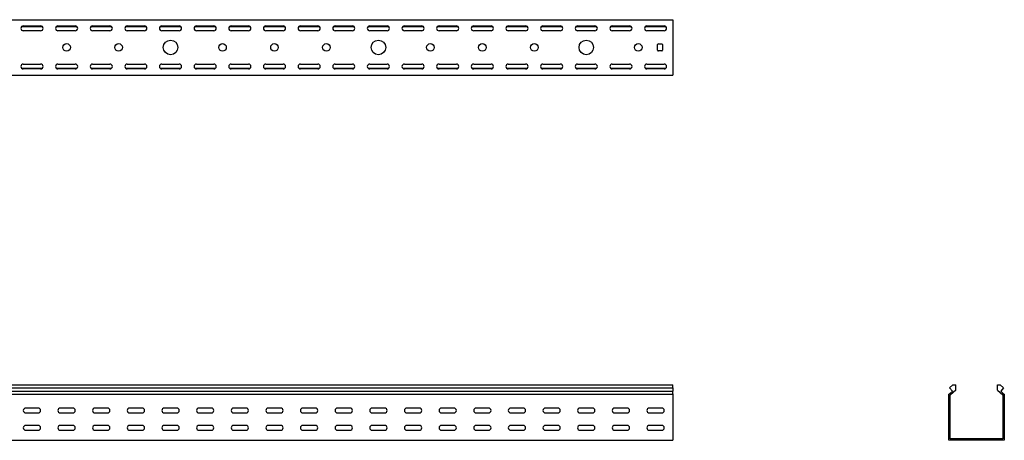
# Model space of a CAD drawing. Units: millimetres. Extents: x 121 to 2671, y 151 to 1951.
# Drawn here: x 1178 to 2599, y 1344 to 1951 of the extents above; entities that cross this region are included whole.
import ezdxf

# ---------------------------------------------------------------- set-up
doc = ezdxf.new("R2010")
doc.units = ezdxf.units.MM

msp = doc.modelspace()

# ---------------------------------------------------------------- linework, layer by layer
at = {"color": 7, "linetype": 'Continuous', "lineweight": 25}
for p, q in [((120.9, 1951.3), (2120.9, 1951.3)), ((2120.9, 1951.3), (2120.9, 1948.3)), ((2120.9, 1948.3), (2120.9, 1874.3)), ((1181, 1941.3), (1210.9, 1941.3)), ((1183.4, 1942.3), (1208.4, 1942.3)), ((1208.4, 1935.3), (1183.4, 1935.3)), ((1231, 1941.3), (1260.9, 1941.3)), ((1233.4, 1942.3), (1258.4, 1942.3)), ((1258.4, 1935.3), (1233.4, 1935.3)), ((1281, 1941.3), (1310.9, 1941.3)), ((1283.4, 1942.3), (1308.4, 1942.3)), ((1308.4, 1935.3), (1283.4, 1935.3)), ((1331, 1941.3), (1360.9, 1941.3)), ((1333.4, 1942.3), (1358.4, 1942.3)), ((1358.4, 1935.3), (1333.4, 1935.3)), ((1381, 1941.3), (1410.9, 1941.3)), ((1383.4, 1942.3), (1408.4, 1942.3)), ((1408.4, 1935.3), (1383.4, 1935.3)), ((1431, 1941.3), (1460.9, 1941.3)), ((1433.4, 1942.3), (1458.4, 1942.3)), ((1458.4, 1935.3), (1433.4, 1935.3)), ((1481, 1941.3), (1510.9, 1941.3)), ((1483.4, 1942.3), (1508.4, 1942.3)), ((1508.4, 1935.3), (1483.4, 1935.3)), ((1531, 1941.3), (1560.9, 1941.3)), ((1533.4, 1942.3), (1558.4, 1942.3)), ((1558.4, 1935.3), (1533.4, 1935.3)), ((1581, 1941.3), (1610.9, 1941.3)), ((1583.4, 1942.3), (1608.4, 1942.3)), ((1608.4, 1935.3), (1583.4, 1935.3)), ((1631, 1941.3), (1660.9, 1941.3)), ((1633.4, 1942.3), (1658.4, 1942.3)), ((1658.4, 1935.3), (1633.4, 1935.3)), ((1681, 1941.3), (1710.9, 1941.3)), ((1683.4, 1942.3), (1708.4, 1942.3)), ((1708.4, 1935.3), (1683.4, 1935.3)), ((1731, 1941.3), (1760.9, 1941.3)), ((1733.4, 1942.3), (1758.4, 1942.3)), ((1758.4, 1935.3), (1733.4, 1935.3)), ((1781, 1941.3), (1810.9, 1941.3)), ((1783.4, 1942.3), (1808.4, 1942.3)), ((1808.4, 1935.3), (1783.4, 1935.3)), ((1831, 1941.3), (1860.9, 1941.3)), ((1833.4, 1942.3), (1858.4, 1942.3)), ((1858.4, 1935.3), (1833.4, 1935.3)), ((1881, 1941.3), (1910.9, 1941.3)), ((1883.4, 1942.3), (1908.4, 1942.3)), ((1908.4, 1935.3), (1883.4, 1935.3)), ((1931, 1941.3), (1960.9, 1941.3)), ((1933.4, 1942.3), (1958.4, 1942.3)), ((1958.4, 1935.3), (1933.4, 1935.3)), ((1981, 1941.3), (2010.9, 1941.3)), ((1983.4, 1942.3), (2008.4, 1942.3)), ((2008.4, 1935.3), (1983.4, 1935.3)), ((2031, 1941.3), (2060.9, 1941.3)), ((2033.4, 1942.3), (2058.4, 1942.3)), ((2058.4, 1935.3), (2033.4, 1935.3)), ((2081, 1941.3), (2110.9, 1941.3)), ((2083.4, 1942.3), (2108.4, 1942.3)), ((2108.4, 1935.3), (2083.4, 1935.3)), ((2098.9, 1907.3), (2098.9, 1915.3)), ((2099.9, 1916.3), (2104.9, 1916.3)), ((2104.9, 1906.3), (2099.9, 1906.3)), ((2105.9, 1915.3), (2105.9, 1907.3)), ((1181, 1881.3), (1210.9, 1881.3)), ((1183.4, 1887.3), (1208.4, 1887.3)), ((1208.4, 1880.3), (1183.4, 1880.3)), ((1231, 1881.3), (1260.9, 1881.3)), ((1233.4, 1887.3), (1258.4, 1887.3)), ((1258.4, 1880.3), (1233.4, 1880.3)), ((1281, 1881.3), (1310.9, 1881.3)), ((1283.4, 1887.3), (1308.4, 1887.3)), ((1308.4, 1880.3), (1283.4, 1880.3)), ((1331, 1881.3), (1360.9, 1881.3)), ((1333.4, 1887.3), (1358.4, 1887.3)), ((1358.4, 1880.3), (1333.4, 1880.3)), ((1381, 1881.3), (1410.9, 1881.3)), ((1383.4, 1887.3), (1408.4, 1887.3)), ((1408.4, 1880.3), (1383.4, 1880.3)), ((1431, 1881.3), (1460.9, 1881.3)), ((1433.4, 1887.3), (1458.4, 1887.3)), ((1458.4, 1880.3), (1433.4, 1880.3)), ((1481, 1881.3), (1510.9, 1881.3)), ((1483.4, 1887.3), (1508.4, 1887.3)), ((1508.4, 1880.3), (1483.4, 1880.3)), ((1531, 1881.3), (1560.9, 1881.3)), ((1533.4, 1887.3), (1558.4, 1887.3)), ((1558.4, 1880.3), (1533.4, 1880.3)), ((1581, 1881.3), (1610.9, 1881.3)), ((1583.4, 1887.3), (1608.4, 1887.3)), ((1608.4, 1880.3), (1583.4, 1880.3)), ((1631, 1881.3), (1660.9, 1881.3)), ((1633.4, 1887.3), (1658.4, 1887.3)), ((1658.4, 1880.3), (1633.4, 1880.3)), ((1681, 1881.3), (1710.9, 1881.3)), ((1683.4, 1887.3), (1708.4, 1887.3)), ((1708.4, 1880.3), (1683.4, 1880.3)), ((1731, 1881.3), (1760.9, 1881.3)), ((1733.4, 1887.3), (1758.4, 1887.3)), ((1758.4, 1880.3), (1733.4, 1880.3)), ((1781, 1881.3), (1810.9, 1881.3)), ((1783.4, 1887.3), (1808.4, 1887.3)), ((1808.4, 1880.3), (1783.4, 1880.3)), ((1831, 1881.3), (1860.9, 1881.3)), ((1833.4, 1887.3), (1858.4, 1887.3)), ((1858.4, 1880.3), (1833.4, 1880.3)), ((1881, 1881.3), (1910.9, 1881.3)), ((1883.4, 1887.3), (1908.4, 1887.3)), ((1908.4, 1880.3), (1883.4, 1880.3)), ((1931, 1881.3), (1960.9, 1881.3)), ((1933.4, 1887.3), (1958.4, 1887.3)), ((1958.4, 1880.3), (1933.4, 1880.3)), ((1981, 1881.3), (2010.9, 1881.3)), ((1983.4, 1887.3), (2008.4, 1887.3)), ((2008.4, 1880.3), (1983.4, 1880.3)), ((2031, 1881.3), (2060.9, 1881.3)), ((2033.4, 1887.3), (2058.4, 1887.3)), ((2058.4, 1880.3), (2033.4, 1880.3)), ((2081, 1881.3), (2110.9, 1881.3)), ((2083.4, 1887.3), (2108.4, 1887.3)), ((2108.4, 1880.3), (2083.4, 1880.3)), ((120.9, 1871.3), (2120.9, 1871.3)), ((2120.9, 1874.3), (2120.9, 1871.3)), ((120.9, 1424.3), (2120.9, 1424.3)), ((2120.9, 1420.2), (2120.9, 1424.3)), ((2525.1, 1424.3), (2520.2, 1420.2)), ((2525.1, 1424.3), (2529.2, 1424.3)), ((2529.2, 1416.5), (2529.2, 1424.3)), ((2589.2, 1416.5), (2589.2, 1424.3)), ((2589.2, 1424.3), (2593.3, 1424.3)), ((2593.3, 1424.3), (2598.2, 1420.2)), ((120.9, 1420.2), (2120.9, 1420.2)), ((120.9, 1415.1), (2120.9, 1415.1)), ((120.9, 1410.7), (2120.9, 1410.7)), ((2120.9, 1420.2), (2120.9, 1415.1)), ((2120.9, 1411.6), (2120.9, 1415.1)), ((2120.9, 1411.6), (2120.9, 1410.7)), ((2120.9, 1410.7), (2120.9, 1409.3)), ((2120.9, 1409.3), (2120.9, 1347.3)), ((2519.2, 1410.7), (2520.3, 1411.6)), ((2519.2, 1409.3), (2519.2, 1410.7)), ((2519.2, 1347.3), (2519.2, 1409.3)), ((2520.2, 1420.2), (2524.5, 1415.1)), ((2524.5, 1415.1), (2520.3, 1411.6)), ((2521.2, 1409.8), (2521.6, 1410.1)), ((2521.2, 1409.3), (2521.2, 1409.8)), ((2521.2, 1347.3), (2521.2, 1409.3)), ((2529.2, 1416.5), (2521.6, 1410.1)), ((2589.2, 1416.5), (2596.9, 1410.1)), ((2598.2, 1420.2), (2594, 1415.1)), ((2594, 1415.1), (2598.1, 1411.6)), ((2596.9, 1410.1), (2597.2, 1409.8)), ((2597.2, 1409.8), (2597.2, 1409.3)), ((2597.2, 1409.3), (2597.2, 1347.3)), ((2598.1, 1411.6), (2599.2, 1410.7)), ((2599.2, 1410.7), (2599.2, 1409.3)), ((2599.2, 1409.3), (2599.2, 1347.3)), ((1204.9, 1390.8), (1186.9, 1390.8)), ((1186.9, 1383.8), (1204.9, 1383.8)), ((1254.9, 1390.8), (1236.9, 1390.8)), ((1236.9, 1383.8), (1254.9, 1383.8)), ((1304.9, 1390.8), (1286.9, 1390.8)), ((1286.9, 1383.8), (1304.9, 1383.8)), ((1354.9, 1390.8), (1336.9, 1390.8)), ((1336.9, 1383.8), (1354.9, 1383.8)), ((1404.9, 1390.8), (1386.9, 1390.8)), ((1386.9, 1383.8), (1404.9, 1383.8)), ((1454.9, 1390.8), (1436.9, 1390.8)), ((1436.9, 1383.8), (1454.9, 1383.8)), ((1504.9, 1390.8), (1486.9, 1390.8)), ((1486.9, 1383.8), (1504.9, 1383.8)), ((1554.9, 1390.8), (1536.9, 1390.8)), ((1536.9, 1383.8), (1554.9, 1383.8)), ((1604.9, 1390.8), (1586.9, 1390.8)), ((1586.9, 1383.8), (1604.9, 1383.8)), ((1654.9, 1390.8), (1636.9, 1390.8)), ((1636.9, 1383.8), (1654.9, 1383.8)), ((1704.9, 1390.8), (1686.9, 1390.8)), ((1686.9, 1383.8), (1704.9, 1383.8)), ((1754.9, 1390.8), (1736.9, 1390.8)), ((1736.9, 1383.8), (1754.9, 1383.8)), ((1804.9, 1390.8), (1786.9, 1390.8)), ((1786.9, 1383.8), (1804.9, 1383.8)), ((1854.9, 1390.8), (1836.9, 1390.8)), ((1836.9, 1383.8), (1854.9, 1383.8)), ((1904.9, 1390.8), (1886.9, 1390.8)), ((1886.9, 1383.8), (1904.9, 1383.8)), ((1954.9, 1390.8), (1936.9, 1390.8)), ((1936.9, 1383.8), (1954.9, 1383.8)), ((2004.9, 1390.8), (1986.9, 1390.8)), ((1986.9, 1383.8), (2004.9, 1383.8)), ((2054.9, 1390.8), (2036.9, 1390.8)), ((2036.9, 1383.8), (2054.9, 1383.8)), ((2104.9, 1390.8), (2086.9, 1390.8)), ((2086.9, 1383.8), (2104.9, 1383.8)), ((1204.9, 1365.8), (1186.9, 1365.8)), ((1254.9, 1365.8), (1236.9, 1365.8)), ((1304.9, 1365.8), (1286.9, 1365.8)), ((1354.9, 1365.8), (1336.9, 1365.8)), ((1404.9, 1365.8), (1386.9, 1365.8)), ((1454.9, 1365.8), (1436.9, 1365.8)), ((1504.9, 1365.8), (1486.9, 1365.8)), ((1554.9, 1365.8), (1536.9, 1365.8)), ((1604.9, 1365.8), (1586.9, 1365.8)), ((1654.9, 1365.8), (1636.9, 1365.8)), ((1704.9, 1365.8), (1686.9, 1365.8)), ((1754.9, 1365.8), (1736.9, 1365.8)), ((1804.9, 1365.8), (1786.9, 1365.8)), ((1854.9, 1365.8), (1836.9, 1365.8)), ((1904.9, 1365.8), (1886.9, 1365.8)), ((1954.9, 1365.8), (1936.9, 1365.8)), ((2004.9, 1365.8), (1986.9, 1365.8)), ((2054.9, 1365.8), (2036.9, 1365.8)), ((2104.9, 1365.8), (2086.9, 1365.8)), ((1186.9, 1358.8), (1204.9, 1358.8)), ((1236.9, 1358.8), (1254.9, 1358.8)), ((1286.9, 1358.8), (1304.9, 1358.8)), ((1336.9, 1358.8), (1354.9, 1358.8)), ((1386.9, 1358.8), (1404.9, 1358.8)), ((1436.9, 1358.8), (1454.9, 1358.8)), ((1486.9, 1358.8), (1504.9, 1358.8)), ((1536.9, 1358.8), (1554.9, 1358.8)), ((1586.9, 1358.8), (1604.9, 1358.8)), ((1636.9, 1358.8), (1654.9, 1358.8)), ((1686.9, 1358.8), (1704.9, 1358.8)), ((1736.9, 1358.8), (1754.9, 1358.8)), ((1786.9, 1358.8), (1804.9, 1358.8)), ((1836.9, 1358.8), (1854.9, 1358.8)), ((1886.9, 1358.8), (1904.9, 1358.8)), ((1936.9, 1358.8), (1954.9, 1358.8)), ((1986.9, 1358.8), (2004.9, 1358.8)), ((2036.9, 1358.8), (2054.9, 1358.8)), ((2086.9, 1358.8), (2104.9, 1358.8)), ((120.9, 1344.3), (2120.9, 1344.3)), ((2120.9, 1347.3), (2120.9, 1344.3)), ((2519.2, 1344.3), (2519.2, 1347.3)), ((2522.2, 1344.3), (2519.2, 1344.3)), ((2521.2, 1346.3), (2521.2, 1347.3)), ((2522.2, 1346.3), (2521.2, 1346.3)), ((2596.2, 1346.3), (2522.2, 1346.3)), ((2596.2, 1344.3), (2522.2, 1344.3)), ((2597.2, 1346.3), (2596.2, 1346.3)), ((2599.2, 1344.3), (2596.2, 1344.3)), ((2597.2, 1347.3), (2597.2, 1346.3)), ((2599.2, 1347.3), (2599.2, 1344.3))]:
    msp.add_line(p, q, dxfattribs=at)
for centre, radius in [((1395.9, 1911.3), 10.5), ((1695.9, 1911.3), 10.5), ((1995.9, 1911.3), 10.5), ((1245.9, 1911.3), 5.5), ((1320.9, 1911.3), 5.5), ((1470.9, 1911.3), 5.5), ((1545.9, 1911.3), 5.5), ((1620.9, 1911.3), 5.5), ((1770.9, 1911.3), 5.5), ((1845.9, 1911.3), 5.5), ((1920.9, 1911.3), 5.5), ((2070.9, 1911.3), 5.5)]:
    msp.add_circle(centre, radius, dxfattribs=at)
for centre, radius, start, end in [((1183.4, 1938.8), 3.5, 90, 270), ((1208.4, 1938.8), 3.5, 270, 90), ((1233.4, 1938.8), 3.5, 90, 270), ((1258.4, 1938.8), 3.5, 270, 90), ((1283.4, 1938.8), 3.5, 90, 270), ((1308.4, 1938.8), 3.5, 270, 90), ((1333.4, 1938.8), 3.5, 90, 270), ((1358.4, 1938.8), 3.5, 270, 90), ((1383.4, 1938.8), 3.5, 90, 270), ((1408.4, 1938.8), 3.5, 270, 90), ((1433.4, 1938.8), 3.5, 90, 270), ((1458.4, 1938.8), 3.5, 270, 90), ((1483.4, 1938.8), 3.5, 90, 270), ((1508.4, 1938.8), 3.5, 270, 90), ((1533.4, 1938.8), 3.5, 90, 270), ((1558.4, 1938.8), 3.5, 270, 90), ((1583.4, 1938.8), 3.5, 90, 270), ((1608.4, 1938.8), 3.5, 270, 90), ((1633.4, 1938.8), 3.5, 90, 270), ((1658.4, 1938.8), 3.5, 270, 90), ((1683.4, 1938.8), 3.5, 90, 270), ((1708.4, 1938.8), 3.5, 270, 90), ((1733.4, 1938.8), 3.5, 90, 270), ((1758.4, 1938.8), 3.5, 270, 90), ((1783.4, 1938.8), 3.5, 90, 270), ((1808.4, 1938.8), 3.5, 270, 90), ((1833.4, 1938.8), 3.5, 90, 270), ((1858.4, 1938.8), 3.5, 270, 90), ((1883.4, 1938.8), 3.5, 90, 270), ((1908.4, 1938.8), 3.5, 270, 90), ((1933.4, 1938.8), 3.5, 90, 270), ((1958.4, 1938.8), 3.5, 270, 90), ((1983.4, 1938.8), 3.5, 90, 270), ((2008.4, 1938.8), 3.5, 270, 90), ((2033.4, 1938.8), 3.5, 90, 270), ((2058.4, 1938.8), 3.5, 270, 90), ((2083.4, 1938.8), 3.5, 90, 270), ((2108.4, 1938.8), 3.5, 270, 90), ((2099.9, 1915.3), 1, 90, 180), ((2099.9, 1907.3), 1, 180, 270), ((2104.9, 1915.3), 1, 0, 90), ((2104.9, 1907.3), 1, 270, 0), ((1183.4, 1883.8), 3.5, 90, 270), ((1208.4, 1883.8), 3.5, 270, 90), ((1233.4, 1883.8), 3.5, 90, 270), ((1258.4, 1883.8), 3.5, 270, 90), ((1283.4, 1883.8), 3.5, 90, 270), ((1308.4, 1883.8), 3.5, 270, 90), ((1333.4, 1883.8), 3.5, 90, 270), ((1358.4, 1883.8), 3.5, 270, 90), ((1383.4, 1883.8), 3.5, 90, 270), ((1408.4, 1883.8), 3.5, 270, 90), ((1433.4, 1883.8), 3.5, 90, 270), ((1458.4, 1883.8), 3.5, 270, 90), ((1483.4, 1883.8), 3.5, 90, 270), ((1508.4, 1883.8), 3.5, 270, 90), ((1533.4, 1883.8), 3.5, 90, 270), ((1558.4, 1883.8), 3.5, 270, 90), ((1583.4, 1883.8), 3.5, 90, 270), ((1608.4, 1883.8), 3.5, 270, 90), ((1633.4, 1883.8), 3.5, 90, 270), ((1658.4, 1883.8), 3.5, 270, 90), ((1683.4, 1883.8), 3.5, 90, 270), ((1708.4, 1883.8), 3.5, 270, 90), ((1733.4, 1883.8), 3.5, 90, 270), ((1758.4, 1883.8), 3.5, 270, 90), ((1783.4, 1883.8), 3.5, 90, 270), ((1808.4, 1883.8), 3.5, 270, 90), ((1833.4, 1883.8), 3.5, 90, 270), ((1858.4, 1883.8), 3.5, 270, 90), ((1883.4, 1883.8), 3.5, 90, 270), ((1908.4, 1883.8), 3.5, 270, 90), ((1933.4, 1883.8), 3.5, 90, 270), ((1958.4, 1883.8), 3.5, 270, 90), ((1983.4, 1883.8), 3.5, 90, 270), ((2008.4, 1883.8), 3.5, 270, 90), ((2033.4, 1883.8), 3.5, 90, 270), ((2058.4, 1883.8), 3.5, 270, 90), ((2083.4, 1883.8), 3.5, 90, 270), ((2108.4, 1883.8), 3.5, 270, 90), ((1186.9, 1387.3), 3.5, 90, 270), ((1204.9, 1387.3), 3.5, 270, 90), ((1236.9, 1387.3), 3.5, 90, 270), ((1254.9, 1387.3), 3.5, 270, 90), ((1286.9, 1387.3), 3.5, 90, 270), ((1304.9, 1387.3), 3.5, 270, 90), ((1336.9, 1387.3), 3.5, 90, 270), ((1354.9, 1387.3), 3.5, 270, 90), ((1386.9, 1387.3), 3.5, 90, 270), ((1404.9, 1387.3), 3.5, 270, 90), ((1436.9, 1387.3), 3.5, 90, 270), ((1454.9, 1387.3), 3.5, 270, 90), ((1486.9, 1387.3), 3.5, 90, 270), ((1504.9, 1387.3), 3.5, 270, 90), ((1536.9, 1387.3), 3.5, 90, 270), ((1554.9, 1387.3), 3.5, 270, 90), ((1586.9, 1387.3), 3.5, 90, 270), ((1604.9, 1387.3), 3.5, 270, 90), ((1636.9, 1387.3), 3.5, 90, 270), ((1654.9, 1387.3), 3.5, 270, 90), ((1686.9, 1387.3), 3.5, 90, 270), ((1704.9, 1387.3), 3.5, 270, 90), ((1736.9, 1387.3), 3.5, 90, 270), ((1754.9, 1387.3), 3.5, 270, 90), ((1786.9, 1387.3), 3.5, 90, 270), ((1804.9, 1387.3), 3.5, 270, 90), ((1836.9, 1387.3), 3.5, 90, 270), ((1854.9, 1387.3), 3.5, 270, 90), ((1886.9, 1387.3), 3.5, 90, 270), ((1904.9, 1387.3), 3.5, 270, 90), ((1936.9, 1387.3), 3.5, 90, 270), ((1954.9, 1387.3), 3.5, 270, 90), ((1986.9, 1387.3), 3.5, 90, 270), ((2004.9, 1387.3), 3.5, 270, 90), ((2036.9, 1387.3), 3.5, 90, 270), ((2054.9, 1387.3), 3.5, 270, 90), ((2086.9, 1387.3), 3.5, 90, 270), ((2104.9, 1387.3), 3.5, 270, 90), ((1186.9, 1362.3), 3.5, 90, 270), ((1204.9, 1362.3), 3.5, 270, 90), ((1236.9, 1362.3), 3.5, 90, 270), ((1254.9, 1362.3), 3.5, 270, 90), ((1286.9, 1362.3), 3.5, 90, 270), ((1304.9, 1362.3), 3.5, 270, 90), ((1336.9, 1362.3), 3.5, 90, 270), ((1354.9, 1362.3), 3.5, 270, 90), ((1386.9, 1362.3), 3.5, 90, 270), ((1404.9, 1362.3), 3.5, 270, 90), ((1436.9, 1362.3), 3.5, 90, 270), ((1454.9, 1362.3), 3.5, 270, 90), ((1486.9, 1362.3), 3.5, 90, 270), ((1504.9, 1362.3), 3.5, 270, 90), ((1536.9, 1362.3), 3.5, 90, 270), ((1554.9, 1362.3), 3.5, 270, 90), ((1586.9, 1362.3), 3.5, 90, 270), ((1604.9, 1362.3), 3.5, 270, 90), ((1636.9, 1362.3), 3.5, 90, 270), ((1654.9, 1362.3), 3.5, 270, 90), ((1686.9, 1362.3), 3.5, 90, 270), ((1704.9, 1362.3), 3.5, 270, 90), ((1736.9, 1362.3), 3.5, 90, 270), ((1754.9, 1362.3), 3.5, 270, 90), ((1786.9, 1362.3), 3.5, 90, 270), ((1804.9, 1362.3), 3.5, 270, 90), ((1836.9, 1362.3), 3.5, 90, 270), ((1854.9, 1362.3), 3.5, 270, 90), ((1886.9, 1362.3), 3.5, 90, 270), ((1904.9, 1362.3), 3.5, 270, 90), ((1936.9, 1362.3), 3.5, 90, 270), ((1954.9, 1362.3), 3.5, 270, 90), ((1986.9, 1362.3), 3.5, 90, 270), ((2004.9, 1362.3), 3.5, 270, 90), ((2036.9, 1362.3), 3.5, 90, 270), ((2054.9, 1362.3), 3.5, 270, 90), ((2086.9, 1362.3), 3.5, 90, 270), ((2104.9, 1362.3), 3.5, 270, 90)]:
    msp.add_arc(centre, radius, start, end, dxfattribs=at)

doc.saveas('drawing.dxf')
